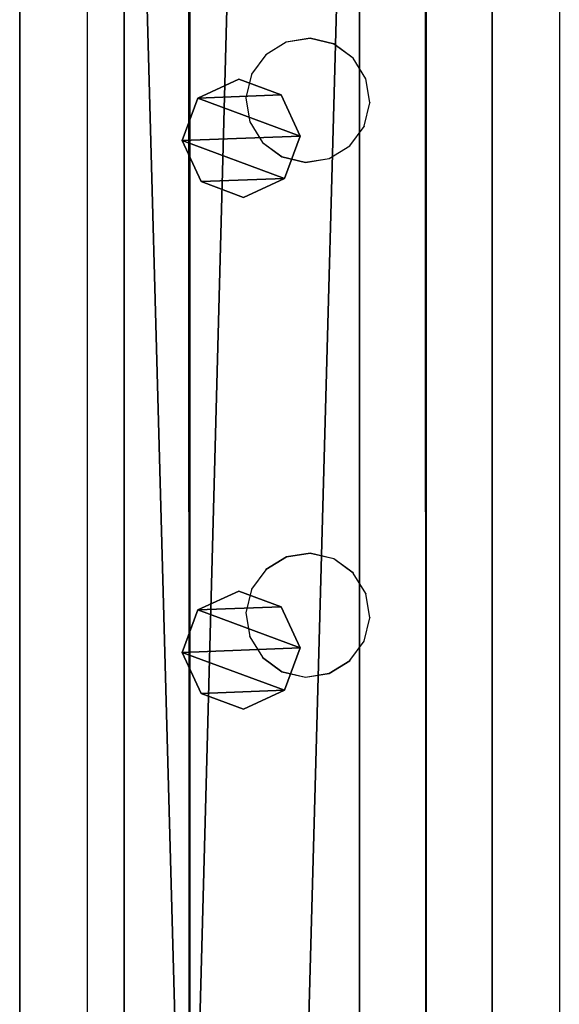
# Model space of a CAD drawing. Units: centimetres. Extents: x -1033 to 1033, y -462 to 460.
# Drawn here: x -932 to -923, y -37 to -20 of the extents above; entities that cross this region are included whole.
import ezdxf

# ---------------------------------------------------------------- set-up
doc = ezdxf.new("R2010")
doc.units = ezdxf.units.CM
doc.header["$LTSCALE"] = 2.54
doc.layers.get('0').update_dxf_attribs({"true_color": 0xff5454})
doc.layers.add('VP-EQ', color=7, linetype='Continuous', true_color=0x8a3492, plot=False)

# ---------------------------------------------------------------- blocks, each defined once
blk = doc.blocks.new('Grupuj_52')
at = {"color": 0}
mesh = blk.add_polyface(dxfattribs=at)
corners = [(0.266, 1.679, 0), (0.32, 0.266, 0), (0, 0.961, 0), (0.961, 1.999), (1.038, 0, 0), (1.679, 1.733, 0), (1.733, 0.32, 0), (1.999, 1.038, 0)]
mesh.append_faces([[corners[k] for k in face] for face in [(0, 1, 2), (6, 5, 7)]], dxfattribs={"vtx0": -1, "color": 0})
mesh.append_faces([[corners[k] for k in face] for face in [(1, 3, 4), (4, 5, 6)]], dxfattribs={"vtx0": -1, "vtx1": -1, "color": 0})
mesh.append_faces([[corners[k] for k in face] for face in [(1, 0, 3), (4, 3, 5)]], dxfattribs={"vtx0": -1, "vtx2": -1, "color": 0})
mesh = blk.add_polyface(dxfattribs=at)
corners = [(0.32, 0.266, 78.245), (0.266, 1.679, 78.245), (0, 0.961, 78.245), (0.961, 1.999, 78.245), (1.038, 0, 78.245), (1.679, 1.733, 78.245), (1.733, 0.32, 78.245), (1.999, 1.038, 78.245)]
mesh.append_faces([[corners[k] for k in face] for face in [(0, 1, 2), (5, 6, 7)]], dxfattribs={"vtx0": -1, "color": 0})
mesh.append_faces([[corners[k] for k in face] for face in [(1, 0, 3), (3, 4, 5)]], dxfattribs={"vtx0": -1, "vtx1": -1, "color": 0})
mesh.append_faces([[corners[k] for k in face] for face in [(3, 0, 4), (5, 4, 6)]], dxfattribs={"vtx0": -1, "vtx2": -1, "color": 0})
mesh = blk.add_polyface(dxfattribs=at)
corners = [(0.266, 1.679, 0), (0.961, 1.999, 78.245), (0.961, 1.999), (0.266, 1.679, 78.245)]
mesh.append_faces([[corners[k] for k in face] for face in [(0, 1, 2), (1, 0, 3)]], dxfattribs={"vtx0": -1, "color": 0})
mesh = blk.add_polyface(dxfattribs=at)
corners = [(0.961, 1.999, 78.245), (1.679, 1.733, 0), (0.961, 1.999), (1.679, 1.733, 78.245)]
mesh.append_faces([[corners[k] for k in face] for face in [(0, 1, 2), (1, 0, 3)]], dxfattribs={"vtx0": -1, "color": 0})
mesh = blk.add_polyface(dxfattribs=at)
corners = [(0, 0.961, 78.245), (0.266, 1.679, 0), (0, 0.961, 0), (0.266, 1.679, 78.245)]
mesh.append_faces([[corners[k] for k in face] for face in [(0, 1, 2), (1, 0, 3)]], dxfattribs={"vtx0": -1, "color": 0})
mesh = blk.add_polyface(dxfattribs=at)
corners = [(1.679, 1.733, 0), (1.999, 1.038, 78.245), (1.999, 1.038, 0), (1.679, 1.733, 78.245)]
mesh.append_faces([[corners[k] for k in face] for face in [(0, 1, 2), (1, 0, 3)]], dxfattribs={"vtx0": -1, "color": 0})
mesh = blk.add_polyface(dxfattribs=at)
corners = [(1.999, 1.038, 0), (1.733, 0.32, 78.245), (1.733, 0.32, 0), (1.999, 1.038, 78.245)]
mesh.append_faces([[corners[k] for k in face] for face in [(0, 1, 2), (1, 0, 3)]], dxfattribs={"vtx0": -1, "color": 0})
mesh = blk.add_polyface(dxfattribs=at)
corners = [(0.32, 0.266, 78.245), (0, 0.961, 0), (0.32, 0.266, 0), (0, 0.961, 78.245)]
mesh.append_faces([[corners[k] for k in face] for face in [(0, 1, 2), (1, 0, 3)]], dxfattribs={"vtx0": -1, "color": 0})
mesh = blk.add_polyface(dxfattribs=at)
corners = [(1.038, 0, 0), (0.32, 0.266, 78.245), (0.32, 0.266, 0), (1.038, 0, 78.245)]
mesh.append_faces([[corners[k] for k in face] for face in [(0, 1, 2), (1, 0, 3)]], dxfattribs={"vtx0": -1, "color": 0})
mesh = blk.add_polyface(dxfattribs=at)
corners = [(1.733, 0.32, 78.245), (1.038, 0, 0), (1.733, 0.32, 0), (1.038, 0, 78.245)]
mesh.append_faces([[corners[k] for k in face] for face in [(0, 1, 2), (1, 0, 3)]], dxfattribs={"vtx0": -1, "color": 0})
blk = doc.blocks.new('Komponent_37')
at = {"color": 9, "true_color": 0xc8c8c8}
blk.add_blockref('Grupuj_52', (0, 0), dxfattribs=at)
blk = doc.blocks.new('Grupuj_62')
at = {"color": 0}
mesh = blk.add_polyface(dxfattribs=at)
corners = [(145.391, 0, 3.95), (0, 3.986, 3.95), (0, 0, 3.95), (145.391, 3.986, 3.95)]
mesh.append_faces([[corners[k] for k in face] for face in [(0, 1, 2), (1, 0, 3)]], dxfattribs={"vtx0": -1, "color": 0})
mesh = blk.add_polyface(dxfattribs=at)
corners = [(0, 3.986, 3.95), (145.391, 3.986), (0, 3.986), (145.391, 3.986, 3.95)]
mesh.append_faces([[corners[k] for k in face] for face in [(0, 1, 2), (1, 0, 3)]], dxfattribs={"vtx0": -1, "color": 0})
mesh = blk.add_polyface(dxfattribs=at)
corners = [(145.391, 3.986), (0, 0), (0, 3.986), (145.391, 0)]
mesh.append_faces([[corners[k] for k in face] for face in [(0, 1, 2), (1, 0, 3)]], dxfattribs={"vtx0": -1, "color": 0})
mesh = blk.add_polyface(dxfattribs=at)
corners = [(145.391, 0, 3.95), (0, 0), (145.391, 0), (0, 0, 3.95)]
mesh.append_faces([[corners[k] for k in face] for face in [(0, 1, 2), (1, 0, 3)]], dxfattribs={"vtx0": -1, "color": 0})
blk = doc.blocks.new('Komponent_23')
at = {"color": 9, "true_color": 0xc8c8c8}
blk.add_blockref('Grupuj_62', (0.3, 0, -9.95), dxfattribs=at)
at = {"color": 0}
for p in [(119.609, 1.003, -88.195), (128.272, 1.003, -88.195)]:
    blk.add_blockref('Komponent_37', p, dxfattribs=at)
blk = doc.blocks.new('Grupuj_66')
at = {"color": 0}
mesh = blk.add_polyface(dxfattribs=at)
corners = [(300, 0, 8), (0, 8, 8), (0, 0, 8), (300, 8, 8)]
mesh.append_faces([[corners[k] for k in face] for face in [(0, 1, 2), (1, 0, 3)]], dxfattribs={"vtx0": -1, "color": 0})
mesh = blk.add_polyface(dxfattribs=at)
corners = [(0, 8, 8), (300, 8), (0, 8), (300, 8, 8)]
mesh.append_faces([[corners[k] for k in face] for face in [(0, 1, 2), (1, 0, 3)]], dxfattribs={"vtx0": -1, "color": 0})
mesh = blk.add_polyface(dxfattribs=at)
corners = [(0, 8), (300, 0), (0, 0), (300, 8)]
mesh.append_faces([[corners[k] for k in face] for face in [(0, 1, 2), (1, 0, 3)]], dxfattribs={"vtx0": -1, "color": 0})
mesh = blk.add_polyface(dxfattribs=at)
corners = [(300, 0, 8), (0, 0), (300, 0), (0, 0, 8)]
mesh.append_faces([[corners[k] for k in face] for face in [(0, 1, 2), (1, 0, 3)]], dxfattribs={"vtx0": -1, "color": 0})
blk = doc.blocks.new('Grupuj_109')
at = {"color": 9, "true_color": 0xc8c8c8}
blk.add_blockref('Grupuj_66', (8, 123.427, 200.066), dxfattribs=at)
at = {"color": 0, "zscale": -1}
blk.add_blockref('Komponent_23', (8.01, 125.674, 208.002), dxfattribs=at)
at = {"color": 0}
blk.add_blockref('Komponent_23', (8.01, 125.674, 305.5), dxfattribs=at)
blk = doc.blocks.new('Grupuj_29')
at = {"color": 0, "rotation": 90.00000000000001}
blk.add_blockref('Grupuj_109', (231.644, 302.236, 2.735), dxfattribs=at)
blk = doc.blocks.new('2404C')
at = {"layer": 'VP-EQ', "color": 0}
for p, q in [((16302.183, -863.011), (16302.183, -1009.011)), ((16310.183, -865.086), (16310.183, -1009.011)), ((16303.929, -942.435), (16303.905, -866.978)), ((16303.929, -942.435), (16303.929, -866.987)), ((16307.935, -942.434), (16307.911, -867.074)), ((16307.935, -942.434), (16307.935, -867.074)), ((16305.558, -877.654), (16305.209, -877.868)), ((16305.558, -877.657), (16305.209, -877.872)), ((16305.962, -877.589), (16305.558, -877.654)), ((16305.962, -877.593), (16305.558, -877.657)), ((16305.558, -877.654), (16305.558, -877.657)), ((16305.962, -877.589), (16305.962, -877.593)), ((16306.361, -877.684), (16305.962, -877.589)), ((16306.361, -877.688), (16305.962, -877.593)), ((16306.361, -877.684), (16306.361, -877.688)), ((16306.692, -877.925), (16306.361, -877.684)), ((16306.692, -877.929), (16306.361, -877.688)), ((16305.209, -877.872), (16304.969, -878.2)), ((16305.209, -877.868), (16305.209, -877.872)), ((16306.692, -877.925), (16306.692, -877.929)), ((16306.906, -878.274), (16306.692, -877.929)), ((16304.969, -878.203), (16304.873, -878.598)), ((16304.969, -878.2), (16304.969, -878.203)), ((16306.906, -878.274), (16306.906, -878.278)), ((16306.97, -878.679), (16306.906, -878.278)), ((16304.873, -878.598), (16304.873, -878.602)), ((16304.873, -878.602), (16304.938, -879.003)), ((16306.875, -879.077), (16306.97, -878.682)), ((16306.97, -878.679), (16306.97, -878.682)), ((16304.938, -879.006), (16304.938, -879.003)), ((16304.938, -879.006), (16305.152, -879.352)), ((16306.634, -879.409), (16306.875, -879.081)), ((16306.875, -879.077), (16306.875, -879.081)), ((16305.152, -879.352), (16305.483, -879.592)), ((16305.152, -879.352), (16305.152, -879.355)), ((16305.152, -879.355), (16305.483, -879.596)), ((16306.285, -879.623), (16306.634, -879.409)), ((16306.285, -879.627), (16306.634, -879.412)), ((16306.634, -879.409), (16306.634, -879.412)), ((16305.483, -879.592), (16305.881, -879.687)), ((16305.483, -879.592), (16305.483, -879.596)), ((16305.483, -879.596), (16305.881, -879.691)), ((16305.881, -879.687), (16306.285, -879.623)), ((16305.881, -879.691), (16306.285, -879.627)), ((16305.881, -879.687), (16305.881, -879.691)), ((16306.285, -879.623), (16306.285, -879.627)), ((16305.963, -886.305), (16305.559, -886.37)), ((16305.963, -886.309), (16305.559, -886.373)), ((16305.963, -886.305), (16305.963, -886.309)), ((16306.361, -886.4), (16305.963, -886.305)), ((16306.361, -886.404), (16305.963, -886.309)), ((16305.559, -886.37), (16305.21, -886.584)), ((16305.559, -886.373), (16305.21, -886.588)), ((16305.559, -886.37), (16305.559, -886.373)), ((16306.361, -886.4), (16306.361, -886.404)), ((16306.693, -886.641), (16306.361, -886.4)), ((16306.693, -886.645), (16306.361, -886.404)), ((16305.21, -886.588), (16304.97, -886.916)), ((16305.21, -886.584), (16305.21, -886.588)), ((16306.693, -886.641), (16306.693, -886.645)), ((16306.907, -886.99), (16306.693, -886.645)), ((16304.97, -886.919), (16304.874, -887.314)), ((16304.97, -886.916), (16304.97, -886.919)), ((16306.907, -886.99), (16306.907, -886.994)), ((16306.971, -887.395), (16306.907, -886.994)), ((16304.874, -887.314), (16304.874, -887.318)), ((16304.874, -887.318), (16304.938, -887.719)), ((16306.875, -887.793), (16306.971, -887.398)), ((16306.971, -887.395), (16306.971, -887.398)), ((16304.938, -887.722), (16304.938, -887.719)), ((16304.938, -887.722), (16305.152, -888.068)), ((16306.635, -888.125), (16306.875, -887.797)), ((16306.875, -887.793), (16306.875, -887.797)), ((16305.152, -888.068), (16305.484, -888.308)), ((16305.152, -888.068), (16305.152, -888.071)), ((16305.152, -888.071), (16305.484, -888.312)), ((16306.286, -888.339), (16306.635, -888.125)), ((16306.286, -888.343), (16306.635, -888.128)), ((16306.635, -888.125), (16306.635, -888.128)), ((16305.484, -888.308), (16305.882, -888.403)), ((16305.484, -888.308), (16305.484, -888.312)), ((16305.484, -888.312), (16305.882, -888.407)), ((16305.882, -888.403), (16306.286, -888.339)), ((16305.882, -888.407), (16306.286, -888.343)), ((16306.286, -888.339), (16306.286, -888.343)), ((16305.882, -888.403), (16305.882, -888.407))]:
    blk.add_line(p, q, dxfattribs=at)

msp = doc.modelspace()

# ---------------------------------------------------------------- block references
at = {"color": 0}
msp.add_blockref('Grupuj_29', (-1032.522, -461.669), dxfattribs=at)
at = {"layer": 'VP-EQ', "color": 0}
msp.add_blockref('2404C', (-17233.347, 857.132), dxfattribs=at)

doc.saveas('drawing.dxf')
